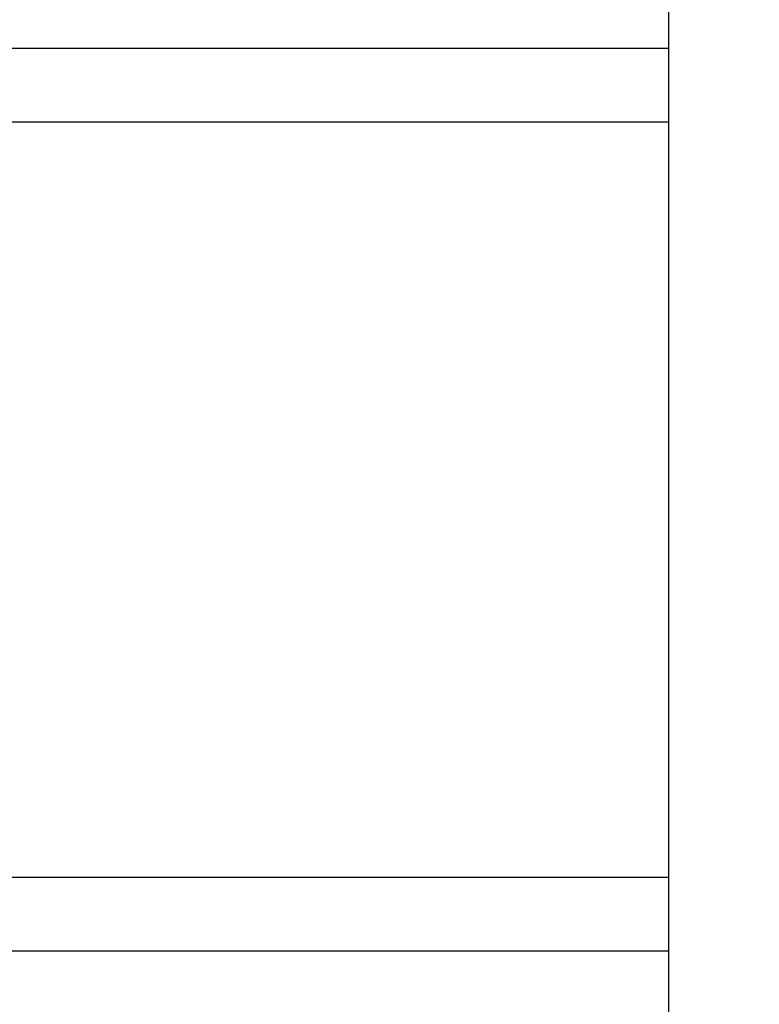
# Model space of a CAD drawing. Extents: x -530 to 414, y -91 to 242.
# Drawn here: x -451 to -449, y 50 to 53 of the extents above; entities that cross this region are included whole.
import ezdxf

# ---------------------------------------------------------------- set-up
doc = ezdxf.new("R2010")
doc.units = 0
doc.header["$LTSCALE"] = 10
doc.header["$MEASUREMENT"] = 0
doc.header["$PDMODE"] = 98
doc.layers.get('DEFPOINTS').update_dxf_attribs({"linetype": 'CONTINUOUS'})
doc.layers.add('DIM', color=1, linetype='CONTINUOUS')
doc.layers.add('RAIL_HYDRO', color=52, linetype='CONTINUOUS')
doc.styles.get("Standard").update_dxf_attribs({"font": 'SIMPLEX.shx', "width": 0.85})
doc.dimstyles.get("Standard").update_dxf_attribs({"dimscale": 16, "dimtxt": 0.09375, "dimasz": 0.09375, "dimexe": 0.0625, "dimexo": 0.0625, "dimgap": 0.0625, "dimtad": 0, "dimtih": 1, "dimtoh": 1, "dimdec": 4, "dimzin": 4, "dimdsep": 46, "dimtxsty": 'STANDARD', "dimcen": 0.0625, "dimadec": 0, "dimazin": 0, "dimtfac": 1, "dimtdec": 4, "dimtofl": 0, "dimtmove": 0, "dimatfit": 3, "dimfxl": 1, "dimtolj": 1, "dimtzin": 0, "dimarcsym": 0})

# ---------------------------------------------------------------- blocks, each defined once
blk = doc.blocks.new('*D82')
at = {"layer": 'DEFPOINTS', "color": 0, "transparency": 16777216}
for p in [(-435.3759, 78.0738), (-435.3759, 53.5), (-485.8759, 47)]:
    blk.add_point(p, dxfattribs=at)
at = {"layer": 'DIM', "color": 0, "lineweight": -2, "transparency": 16777216}
for p, q in [((-485.8759, 47.75), (-485.8759, 78.8238)), ((-435.3759, 54.25), (-435.3759, 78.8238)), ((-483.7197, 78.0738), (-471.9801, 78.0738)), ((-437.5322, 78.0738), (-449.2718, 78.0738))]:
    blk.add_line(p, q, dxfattribs=at)
at = {"layer": 'DIM', "color": 0, "transparency": 16777216}
for points in [[(-483.7197, 78.4332), (-483.7197, 77.7144), (-485.8759, 78.0738)], [(-437.5322, 78.4332), (-437.5322, 77.7144), (-435.3759, 78.0738)]]:
    blk.add_solid(points, dxfattribs=at)
at = {"layer": 'DIM', "color": 0, "transparency": 16777216, "insert": (-460.6259, 78.0738), "char_height": 2.16, "attachment_point": 5}
blk.add_mtext('\\A1;(50 1/2") O.D.', dxfattribs=at)

msp = doc.modelspace()

# ---------------------------------------------------------------- linework, layer by layer
at = {"layer": 'RAIL_HYDRO', "linetype": 'Continuous'}
for p, q in [((-448.87593, 49.6565), (-448.87593, 53.2815)), ((-448.87593, 52.9666), (-451.34463, 52.9666)), ((-448.87593, 52.722), (-466.46943, 52.722)), ((-448.87593, 50.216), (-472.37593, 50.216)), ((-448.87593, 49.9714), (-451.34463, 49.9714))]:
    msp.add_line(p, q, dxfattribs=at)

# ---------------------------------------------------------------- dimensions: what is measured, and where the dimension line sits
at = {"layer": 'DIM'}
dim = msp.add_linear_dim(base=(-435.37593, 78.07382), p1=(-485.87593, 47), p2=(-435.37593, 53.5), text='(<>) O.D.', dimstyle='STANDARD', override={"dimscale": 12, "dimtxt": 0.18, "dimasz": 0.179688, "dimgap": 0.09375, "dimlunit": 5, "dimpost": '"', "dimfrac": 2}, dxfattribs=at)
dim.commit()
dim.dimension.update_dxf_attribs({"geometry": '*D82', "text_midpoint": (-460.62593, 78.07382), "dimtype": 160})

doc.saveas('drawing.dxf')
